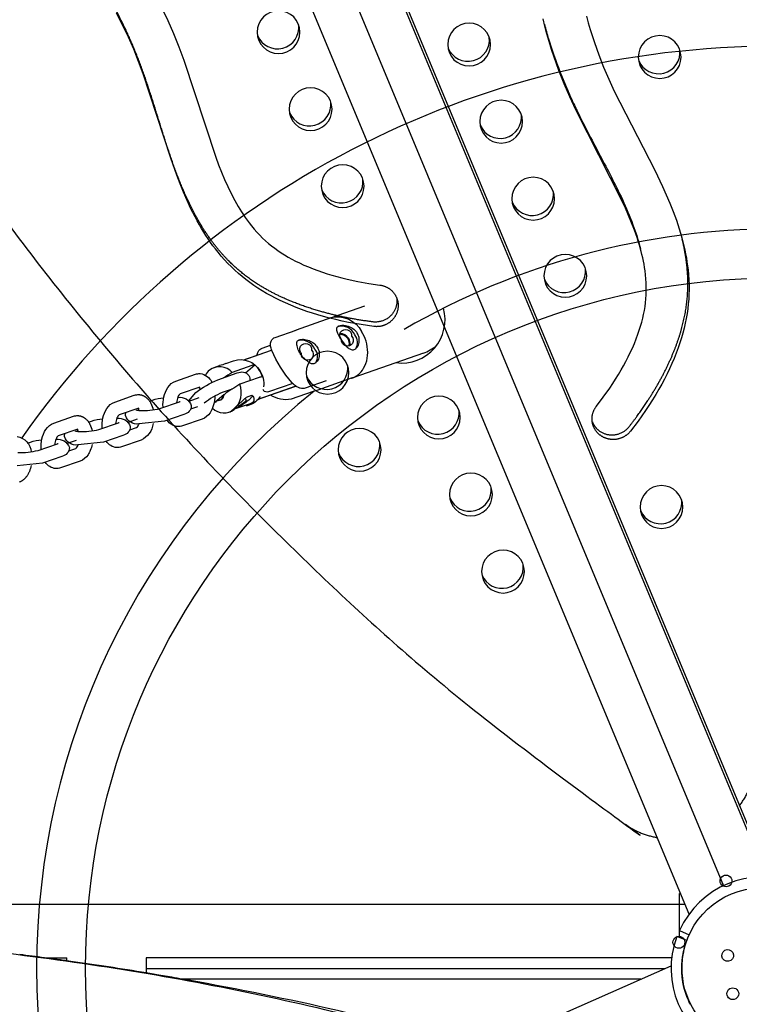
# Model space of a CAD drawing. Units: inches. Extents: x 1356 to 1929, y -341 to 214.
# Drawn here: x 1754 to 1771, y 4 to 27 of the extents above; entities that cross this region are included whole.
import ezdxf

# ---------------------------------------------------------------- set-up
doc = ezdxf.new("R2010")
doc.units = ezdxf.units.IN
doc.header["$LTSCALE"] = 500
doc.header["$MEASUREMENT"] = 0
doc.layers.add('Make2D$visible$lines', color=7, linetype='Continuous', true_color=0x000000)

msp = doc.modelspace()

# ---------------------------------------------------------------- linework, layer by layer
at = {"layer": 'Make2D$visible$lines'}
for p, q in [((1743.0577, 73.3404), (1770.6062, 7.1407)), ((1744.9409, 71.5741), (1771.6723, 7.3381)), ((1745.0426, 71.1842), (1771.6101, 7.3419)), ((1769.8008, 6.4778), (1743.1979, 70.4051)), ((1768.6537, 22.0767), (1768.6673, 22.0243)), ((1761.4512, 20.4226), (1762.2276, 20.6944)), ((1760.6333, 20.1339), (1761.4385, 20.417)), ((1761.412, 20.4067), (1761.4252, 20.412)), ((1760.5917, 20.1162), (1760.6333, 20.1339)), ((1760.6232, 20.127), (1760.6325, 20.1305)), ((1759.4027, 19.4315), (1760.0513, 19.6595)), ((1759.5167, 19.471), (1760.0515, 19.659)), ((1763.597, 19.5887), (1761.9451, 19.0105)), ((1758.9807, 19.3458), (1759.1622, 19.4096)), ((1759.4218, 19.4301), (1759.4207, 19.4284)), ((1758.7086, 19.2502), (1758.8355, 19.2948)), ((1758.7911, 18.9627), (1759.2496, 19.1235)), ((1759.5856, 19.2979), (1759.13, 19.1378)), ((1759.4427, 19.1306), (1759.6626, 19.3105)), ((1757.8124, 18.9357), (1758.2694, 19.0928)), ((1759.7609, 19.0185), (1759.3054, 18.8584)), ((1760.5429, 18.8814), (1760.0052, 18.6925)), ((1761.9339, 19.0078), (1761.1285, 18.7248)), ((1761.9065, 18.9992), (1761.9203, 19.0033)), ((1758.3718, 18.795), (1757.9153, 18.638)), ((1758.121, 18.4753), (1758.2824, 18.6662)), ((1759.1275, 18.7469), (1758.8954, 18.6654)), ((1759.1161, 18.7393), (1759.1143, 18.7422)), ((1760.6195, 18.8159), (1759.7291, 18.503)), ((1759.8083, 18.5314), (1760.6189, 18.8163)), ((1761.0186, 18.6896), (1760.5104, 18.5123)), ((1761.1282, 18.7247), (1761.0186, 18.6896)), ((1756.3884, 18.4452), (1756.8445, 18.6023)), ((1757.2005, 18.467), (1757.2683, 18.4904)), ((1757.4432, 18.2955), (1757.8993, 18.4526)), ((1757.8598, 18.5546), (1757.8615, 18.5545)), ((1758.1289, 18.4673), (1758.3594, 18.5471)), ((1758.7775, 18.4823), (1758.775, 18.4799)), ((1758.9381, 18.6137), (1758.7775, 18.4823)), ((1758.9414, 18.616), (1758.9381, 18.6137)), ((1759.1022, 18.2201), (1759.4616, 18.5609)), ((1759.4616, 18.5609), (1759.5875, 18.6052)), ((1759.6112, 18.5911), (1759.5204, 18.4899)), ((1759.73, 18.5039), (1759.7553, 18.5125)), ((1759.7665, 18.5165), (1759.8083, 18.5314)), ((1756.9471, 18.3045), (1756.4916, 18.1476)), ((1757.5168, 18.3208), (1757.5165, 18.3246)), ((1758.1632, 18.2854), (1758.3241, 18.3407)), ((1758.1777, 18.2904), (1758.1679, 18.2987)), ((1759.1023, 18.2201), (1759.0871, 18.2147)), ((1759.091, 18.2167), (1759.0954, 18.2179)), ((1759.572, 18.4077), (1759.202, 18.2851)), ((1759.5277, 18.3696), (1759.4594, 18.3456)), ((1754.9643, 17.9546), (1755.4205, 18.1118)), ((1755.7764, 17.9765), (1755.8443, 17.9999)), ((1756.0191, 17.8049), (1756.4752, 17.9621)), ((1756.4361, 18.0641), (1756.4374, 18.064)), ((1756.7065, 17.9749), (1756.9216, 18.0494)), ((1757.5458, 17.9977), (1756.9526, 17.9336)), ((1758.0019, 18.1548), (1757.5458, 17.9977)), ((1758.4265, 18.0429), (1757.9695, 17.8858)), ((1755.523, 17.814), (1755.0675, 17.657)), ((1756.0932, 17.8305), (1756.0929, 17.8341)), ((1756.7392, 17.7951), (1756.899, 17.8502)), ((1754.3523, 17.486), (1754.4202, 17.5094)), ((1755.012, 17.5736), (1755.0133, 17.5735)), ((1755.2841, 17.4825), (1755.4944, 17.5553)), ((1756.1217, 17.5072), (1755.5285, 17.443)), ((1756.5778, 17.6643), (1756.1217, 17.5072)), ((1757.0016, 17.5524), (1756.5455, 17.3953)), ((1754.595, 17.3144), (1755.0512, 17.4715)), ((1754.6691, 17.3399), (1754.6688, 17.3436)), ((1755.3151, 17.3046), (1755.475, 17.3597)), ((1755.1537, 17.1738), (1754.6976, 17.0166)), ((1755.5775, 17.0619), (1755.1214, 16.9048)), ((1754.6976, 17.0166), (1754.1044, 16.9525)), ((1769.5781, 6.9558), (1769.6018, 6.9558)), ((1769.5781, 6.0985), (1769.5781, 6.9558)), ((1748.7196, 6.7058), (1769.7059, 6.7058)), ((1769.5781, 6.0985), (1769.5776, 6.0975)), ((1769.5777, 6.0975), (1769.8052, 5.9941)), ((1769.5781, 5.9276), (1769.5781, 6.0973)), ((1769.7498, 5.8634), (1769.5156, 5.951)), ((1769.6695, 5.5847), (1769.672, 5.5787)), ((1754.9624, 5.4272), (1754.747, 5.4561)), ((1754.747, 5.4558), (1755.2717, 5.4558)), ((1755.2717, 5.3844), (1755.2717, 5.4558)), ((1755.3589, 5.3723), (1755.2717, 5.3846)), ((1769.3956, 5.4558), (1757.1209, 5.4558)), ((1757.1209, 5.4558), (1757.1209, 5.1021)), ((1769.6394, 5.3833), (1769.6444, 5.3855)), ((1769.6521, 5.4558), (1769.6477, 5.4558)), ((1680.2916, -34.0742), (1769.3819, 5.2696)), ((1757.1209, 5.2058), (1769.2376, 5.2058)), ((1757.3287, 5.0677), (1757.121, 5.1023)), ((1757.4177, 5.0526), (1757.3287, 5.0677)), ((1757.7201, 5.0007), (1757.4177, 5.0526)), ((1758.1107, 4.9318), (1757.9745, 4.9561)), ((1768.6715, 4.9558), (1757.9745, 4.9558))]:
    msp.add_line(p, q, dxfattribs=at)
for points in [[(1757.4819, 27.6617), (1757.6255, 27.3599), (1757.7601, 27.054), (1757.886, 26.7444), (1758.0037, 26.4315), (1758.7477, 24.1637), (1758.8119, 23.991), (1758.8793, 23.8195), (1758.9505, 23.6493), (1759.0259, 23.481), (1759.1062, 23.315), (1759.192, 23.1518), (1759.2681, 23.018), (1759.3078, 22.9521), (1759.3487, 22.8869), (1759.3908, 22.8225), (1759.4342, 22.7589), (1759.4788, 22.6963), (1759.5248, 22.6346), (1759.5842, 22.5589), (1759.6458, 22.4849), (1759.7095, 22.4128), (1759.7755, 22.3428), (1759.8408, 22.2776), (1759.9082, 22.2144), (1759.9776, 22.1535), (1760.0489, 22.0949), (1760.1223, 22.0383), (1760.1976, 21.9842), (1760.2744, 21.9323), (1760.3528, 21.8828), (1760.4374, 21.8326), (1760.5233, 21.7848), (1760.6105, 21.7392), (1760.6987, 21.6958), (1760.8043, 21.6471), (1760.9111, 21.6011), (1761.0189, 21.5578), (1761.1278, 21.517), (1761.2376, 21.4786), (1761.3482, 21.4425), (1761.4595, 21.4087), (1761.5715, 21.377), (1761.6931, 21.345), (1761.8153, 21.3152), (1762.0612, 21.2624), (1762.319, 21.2162), (1762.5782, 21.1785), (1762.5892, 21.177), (1762.6002, 21.1752), (1762.6112, 21.1732), (1762.6223, 21.1709), (1762.6335, 21.1683), (1762.6446, 21.1654), (1762.6558, 21.1623), (1762.667, 21.1589), (1762.6781, 21.1552), (1762.6893, 21.1512), (1762.7004, 21.1469), (1762.7114, 21.1423), (1762.7225, 21.1375), (1762.7334, 21.1323), (1762.7443, 21.1269), (1762.7551, 21.1211), (1762.7658, 21.1151), (1762.7764, 21.1087), (1762.7869, 21.1021), (1762.7972, 21.0952), (1762.8074, 21.088), (1762.8175, 21.0806), (1762.8273, 21.0728), (1762.837, 21.0648), (1762.8465, 21.0565), (1762.8558, 21.048), (1762.8649, 21.0392), (1762.8738, 21.0301), (1762.8824, 21.0209), (1762.8908, 21.0114), (1762.8989, 21.0017), (1762.9068, 20.9917), (1762.9144, 20.9816), (1762.9217, 20.9713), (1762.9288, 20.9608), (1762.9355, 20.9501), (1762.942, 20.9393), (1762.9482, 20.9284), (1762.954, 20.9173), (1762.9596, 20.9061), (1762.9648, 20.8947), (1762.9698, 20.8833), (1762.9744, 20.8718), (1762.9787, 20.8602), (1762.9826, 20.8486), (1762.9863, 20.8369), (1762.9897, 20.8252), (1762.9927, 20.8134), (1762.9954, 20.8017), (1762.9978, 20.7899), (1762.9999, 20.7782), (1763.0017, 20.7664), (1763.0032, 20.7547), (1763.0044, 20.7431), (1763.0053, 20.7315), (1763.0059, 20.7199), (1763.0062, 20.7084), (1763.0063, 20.697), (1763.006, 20.6857), (1763.0056, 20.6745), (1763.0048, 20.6634), (1763.0039, 20.6524), (1763.0026, 20.6415), (1763.0012, 20.6308), (1762.9995, 20.62), (1762.9975, 20.6092), (1762.9953, 20.5984), (1762.9928, 20.5875), (1762.99, 20.5766), (1762.9869, 20.5657), (1762.9836, 20.5547), (1762.98, 20.5437), (1762.9761, 20.5328), (1762.9718, 20.5218), (1762.9673, 20.5109), (1762.9625, 20.5), (1762.9574, 20.4892), (1762.952, 20.4784), (1762.9463, 20.4677), (1762.9403, 20.457), (1762.934, 20.4465), (1762.9274, 20.436), (1762.9205, 20.4257), (1762.9133, 20.4155), (1762.9058, 20.4055), (1762.898, 20.3955), (1762.89, 20.3858), (1762.8817, 20.3762), (1762.8731, 20.3668), (1762.8643, 20.3576), (1762.8552, 20.3486), (1762.8458, 20.3398), (1762.8362, 20.3313), (1762.8264, 20.323), (1762.8164, 20.3149), (1762.8061, 20.3071), (1762.7957, 20.2995), (1762.785, 20.2922), (1762.7742, 20.2852), (1762.7633, 20.2784), (1762.7521, 20.272), (1762.7408, 20.2658), (1762.7294, 20.2599), (1762.7179, 20.2544), (1762.7062, 20.2491), (1762.6945, 20.2441), (1762.6827, 20.2395), (1762.6708, 20.2351), (1762.6588, 20.2311), (1762.6468, 20.2274), (1762.6348, 20.2239), (1762.6228, 20.2208), (1762.6107, 20.218), (1762.5987, 20.2155), (1762.5866, 20.2133), (1762.5746, 20.2114), (1762.5626, 20.2098), (1762.5507, 20.2085), (1762.5388, 20.2075), (1762.527, 20.2068), (1762.5153, 20.2063), (1762.5036, 20.2061), (1762.492, 20.2062), (1762.4806, 20.2065), (1762.4692, 20.2071), (1762.458, 20.2079), (1762.4469, 20.209), (1762.4359, 20.2103), (1762.1391, 20.2535), (1761.8439, 20.3066), (1761.697, 20.337), (1761.5508, 20.3702), (1761.4052, 20.4061), (1761.2603, 20.4449), (1761.1313, 20.4821), (1761.003, 20.5217), (1760.8755, 20.5639), (1760.749, 20.6087), (1760.6234, 20.6562), (1760.499, 20.7066), (1760.3758, 20.7598), (1760.254, 20.8161), (1760.1453, 20.8695), (1760.038, 20.9255), (1759.9321, 20.9843), (1759.8278, 21.0458), (1759.7296, 21.1073), (1759.6332, 21.1715), (1759.5387, 21.2384), (1759.4462, 21.3082), (1759.3593, 21.3778), (1759.2745, 21.4499), (1759.1918, 21.5245), (1759.1113, 21.6014), (1759.0295, 21.6842), (1758.9502, 21.7694), (1758.8733, 21.8568), (1758.7989, 21.9464), (1758.7392, 22.0219), (1758.6811, 22.0988), (1758.6247, 22.1769), (1758.5699, 22.2562), (1758.5166, 22.3365), (1758.4649, 22.4178), (1758.4147, 22.5001), (1758.366, 22.5833), (1758.3136, 22.6765), (1758.263, 22.7707), (1758.1666, 22.9616), (1758.0761, 23.1555), (1757.991, 23.3518), (1757.9115, 23.5479), (1757.8361, 23.7456), (1757.6953, 24.1446), (1757.0541, 26.1174), (1756.9456, 26.4044), (1756.8295, 26.6885), (1756.7054, 26.9692), (1756.573, 27.2461), (1756.4243, 27.5326)], [(1767.4051, 27.4638), (1767.4472, 27.3083), (1767.4922, 27.1536), (1767.5903, 26.8468), (1767.6931, 26.5577), (1767.8046, 26.2718), (1767.9241, 25.9891), (1768.0511, 25.7097), (1768.9984, 23.8619), (1769.1821, 23.4804), (1769.2692, 23.2874), (1769.3522, 23.0927), (1769.4313, 22.894), (1769.5048, 22.6934), (1769.5721, 22.4905), (1769.6031, 22.3883), (1769.6322, 22.2855), (1769.6568, 22.1925), (1769.6796, 22.0992), (1769.7007, 22.0054), (1769.7201, 21.9112), (1769.7375, 21.8167), (1769.753, 21.7219), (1769.7664, 21.6267), (1769.7778, 21.5313), (1769.7886, 21.4159), (1769.7962, 21.3002), (1769.8004, 21.1844), (1769.8012, 21.0685), (1769.7987, 20.9578), (1769.793, 20.8472), (1769.7841, 20.7369), (1769.7719, 20.6268), (1769.7558, 20.5128), (1769.7363, 20.3994), (1769.7135, 20.2865), (1769.6875, 20.1743), (1769.6572, 20.0579), (1769.6238, 19.9424), (1769.5874, 19.8277), (1769.5482, 19.714), (1769.5017, 19.5891), (1769.4521, 19.4653), (1769.3995, 19.3428), (1769.3442, 19.2215), (1769.2862, 19.1014), (1769.2256, 18.9826), (1769.1627, 18.865), (1769.0976, 18.7486), (1769.0223, 18.62), (1768.9444, 18.4929), (1768.8641, 18.3674), (1768.7815, 18.2433), (1768.6966, 18.1208), (1768.6097, 17.9998), (1768.4297, 17.7622), (1768.4228, 17.7536), (1768.4157, 17.7451), (1768.4083, 17.7366), (1768.4006, 17.7283), (1768.3927, 17.7201), (1768.3846, 17.712), (1768.3762, 17.704), (1768.3675, 17.6961), (1768.3586, 17.6884), (1768.3494, 17.6809), (1768.34, 17.6735), (1768.3304, 17.6663), (1768.3205, 17.6592), (1768.3104, 17.6524), (1768.3, 17.6457), (1768.2895, 17.6393), (1768.2787, 17.6331), (1768.2677, 17.6272), (1768.2566, 17.6215), (1768.2452, 17.616), (1768.2337, 17.6108), (1768.222, 17.6058), (1768.2101, 17.6012), (1768.1981, 17.5968), (1768.186, 17.5927), (1768.1737, 17.5889), (1768.1613, 17.5854), (1768.1488, 17.5823), (1768.1362, 17.5794), (1768.1235, 17.5768), (1768.1108, 17.5746), (1768.098, 17.5727), (1768.0851, 17.5711), (1768.0723, 17.5698), (1768.0594, 17.5689), (1768.0465, 17.5683), (1768.0336, 17.568), (1768.0208, 17.568), (1768.0079, 17.5684), (1767.9952, 17.5691), (1767.9825, 17.5701), (1767.9698, 17.5714), (1767.9573, 17.573), (1767.9448, 17.5749), (1767.9324, 17.5772), (1767.9202, 17.5797), (1767.9081, 17.5825), (1767.8961, 17.5856), (1767.8843, 17.589), (1767.8726, 17.5926), (1767.8611, 17.5965), (1767.8498, 17.6006), (1767.8386, 17.605), (1767.8276, 17.6096), (1767.8169, 17.6144), (1767.8063, 17.6195), (1767.7959, 17.6247), (1767.7857, 17.6302), (1767.7758, 17.6358), (1767.7661, 17.6416), (1767.7565, 17.6476), (1767.7472, 17.6538), (1767.7382, 17.6601), (1767.7293, 17.6665), (1767.7207, 17.6731), (1767.7121, 17.68), (1767.7035, 17.6871), (1767.6951, 17.6945), (1767.6868, 17.7021), (1767.6786, 17.71), (1767.6705, 17.7181), (1767.6626, 17.7265), (1767.6548, 17.7351), (1767.6472, 17.744), (1767.6398, 17.7531), (1767.6325, 17.7625), (1767.6255, 17.772), (1767.6186, 17.7819), (1767.6119, 17.7919), (1767.6055, 17.8021), (1767.5993, 17.8126), (1767.5933, 17.8232), (1767.5876, 17.8341), (1767.5822, 17.8451), (1767.577, 17.8563), (1767.5721, 17.8677), (1767.5675, 17.8793), (1767.5632, 17.891), (1767.5591, 17.9028), (1767.5554, 17.9148), (1767.552, 17.9269), (1767.5489, 17.939), (1767.5461, 17.9513), (1767.5437, 17.9637), (1767.5415, 17.9761), (1767.5397, 17.9886), (1767.5383, 18.0012), (1767.5371, 18.0137), (1767.5363, 18.0263), (1767.5359, 18.0389), (1767.5357, 18.0515), (1767.5359, 18.0641), (1767.5365, 18.0767), (1767.5373, 18.0892), (1767.5385, 18.1016), (1767.54, 18.114), (1767.5418, 18.1263), (1767.5439, 18.1385), (1767.5464, 18.1506), (1767.5491, 18.1626), (1767.5521, 18.1745), (1767.5554, 18.1863), (1767.559, 18.1979), (1767.5629, 18.2093), (1767.567, 18.2206), (1767.5714, 18.2318), (1767.576, 18.2428), (1767.5808, 18.2535), (1767.5859, 18.2641), (1767.5912, 18.2746), (1767.5967, 18.2848), (1767.6024, 18.2948), (1767.6083, 18.3046), (1767.6143, 18.3142), (1767.6206, 18.3236), (1767.627, 18.3327), (1767.6335, 18.3417), (1767.6402, 18.3504), (1767.7975, 18.5579), (1767.9477, 18.7705), (1768.0171, 18.8744), (1768.0847, 18.9795), (1768.1503, 19.0859), (1768.2139, 19.1934), (1768.2709, 19.294), (1768.3258, 19.3956), (1768.3787, 19.4984), (1768.4294, 19.6022), (1768.4777, 19.7071), (1768.5235, 19.8131), (1768.5666, 19.9202), (1768.6069, 20.0285), (1768.6387, 20.1209), (1768.6682, 20.214), (1768.6953, 20.3079), (1768.7196, 20.4025), (1768.74, 20.4924), (1768.7577, 20.5828), (1768.7727, 20.6736), (1768.7847, 20.765), (1768.7936, 20.8564), (1768.7995, 20.9481), (1768.8025, 21.0399), (1768.8026, 21.1318), (1768.7995, 21.2276), (1768.7935, 21.3232), (1768.7846, 21.4186), (1768.773, 21.5137), (1768.7617, 21.5896), (1768.7489, 21.6653), (1768.7345, 21.7407), (1768.7186, 21.8158), (1768.7013, 21.8906), (1768.6827, 21.9651), (1768.6417, 22.1131), (1768.6149, 22.2013), (1768.5865, 22.2889), (1768.5254, 22.4628), (1768.4593, 22.6349), (1768.3888, 22.8052), (1768.3147, 22.974), (1768.2376, 23.1415), (1767.1535, 25.2706), (1767.0148, 25.5746), (1766.884, 25.8822), (1766.762, 26.1933), (1766.6493, 26.5079), (1766.59, 26.6872), (1766.534, 26.8676), (1766.4814, 27.049), (1766.4324, 27.2314), (1766.391, 27.3981)]]:
    msp.add_lwpolyline(points, dxfattribs=at)
for points in [[(1760.0562, 19.6475, -0.0342219), (1760.0368, 19.7029, -0.0821964), (1760.0259, 19.7999, -0.0258566), (1760.0285, 19.8229, -0.0650388), (1760.0429, 19.8704, -0.2068556), (1760.1353, 19.9555), (1760.6232, 20.127)], [(1759.7365, 19.6216, -0.2021084), (1759.8275, 19.7039), (1760.0256, 19.7735)], [(1757.5165, 18.3246, -0.1627813), (1757.6266, 18.7851, -0.1629697), (1757.8124, 18.9357)], [(1761.3261, 18.9414), (1760.8382, 18.7699, -0.1499705), (1760.7211, 18.7679, -0.0275089), (1760.6919, 18.7773, -0.0425018), (1760.6401, 18.8027, -0.0226728), (1760.6092, 18.8231, -0.0582543), (1760.5227, 18.9037)], [(1756.0929, 17.8341, -0.1630259), (1756.2035, 18.2955, -0.1624292), (1756.3884, 18.4452)], [(1756.9555, 18.6177), (1756.9645, 18.617), (1756.9735, 18.616), (1756.9824, 18.6148), (1756.9913, 18.6132), (1757.0002, 18.6114), (1757.009, 18.6093), (1757.0177, 18.6069), (1757.0264, 18.6042), (1757.032, 18.6023), (1757.0376, 18.6003), (1757.0432, 18.5982), (1757.0487, 18.5959), (1757.0541, 18.5936), (1757.0595, 18.5911), (1757.0649, 18.5886), (1757.0702, 18.5859), (1757.0754, 18.5832), (1757.0806, 18.5803), (1757.0857, 18.5774), (1757.0908, 18.5743), (1757.0958, 18.5712), (1757.1007, 18.5679), (1757.1056, 18.5646), (1757.1105, 18.5612), (1757.1152, 18.5576), (1757.1199, 18.554), (1757.1292, 18.5466), (1757.1382, 18.5388), (1757.147, 18.5307), (1757.1555, 18.5223), (1757.1638, 18.5135), (1757.1718, 18.5045), (1757.1796, 18.4952), (1757.1866, 18.4862), (1757.1935, 18.477), (1757.2001, 18.4676), (1757.2064, 18.4581), (1757.2126, 18.4484), (1757.2184, 18.4385), (1757.2241, 18.4285), (1757.2294, 18.4184, -0.0686697), (1757.2836, 18.2621)], [(1757.9153, 18.638, 0.16429), (1757.863, 18.5626, 0.0746101), (1757.8316, 18.4293)], [(1758.7245, 18.5829, -0.1423424), (1758.6122, 18.1935, -0.1629697), (1758.4265, 18.0429)], [(1754.6688, 17.3436, -0.1630259), (1754.7794, 17.8049, -0.1624292), (1754.9643, 17.9546)], [(1755.5314, 18.1272), (1755.5404, 18.1265), (1755.5494, 18.1255), (1755.5583, 18.1243), (1755.5673, 18.1227), (1755.5761, 18.1209), (1755.5849, 18.1188), (1755.5936, 18.1164), (1755.6023, 18.1137), (1755.6079, 18.1118), (1755.6135, 18.1098), (1755.6191, 18.1076), (1755.6246, 18.1054), (1755.6301, 18.1031), (1755.6355, 18.1006), (1755.6408, 18.0981), (1755.6461, 18.0954), (1755.6513, 18.0926), (1755.6565, 18.0898), (1755.6616, 18.0868), (1755.6667, 18.0838), (1755.6717, 18.0806), (1755.6766, 18.0774), (1755.6815, 18.0741), (1755.6864, 18.0706), (1755.6911, 18.0671), (1755.6959, 18.0635), (1755.7051, 18.0561), (1755.7141, 18.0483), (1755.7229, 18.0402), (1755.7314, 18.0317), (1755.7397, 18.023), (1755.7477, 18.014), (1755.7555, 18.0047), (1755.7625, 17.9957), (1755.7694, 17.9865), (1755.776, 17.9771), (1755.7824, 17.9676), (1755.7885, 17.9579), (1755.7944, 17.948), (1755.8, 17.938), (1755.8053, 17.9279, -0.0686697), (1755.8595, 17.7715)], [(1756.4916, 18.1476, 0.1639813), (1756.4394, 18.0722, 0.0743989), (1756.4081, 17.9389)], [(1755.0675, 17.6571, 0.1639813), (1755.0153, 17.5817, 0.0743989), (1754.984, 17.4484)], [(1755.8598, 17.4542, -0.0505497), (1755.8168, 17.3127, -0.0498351), (1755.7624, 17.2116, -0.1624292), (1755.5775, 17.0619)], [(1754.4357, 16.9636, -0.0505497), (1754.3927, 16.8222), (1754.3871, 16.809), (1754.381, 16.7959), (1754.3747, 16.783), (1754.368, 16.7703), (1754.3611, 16.7577), (1754.3538, 16.7453), (1754.3462, 16.7331), (1754.3383, 16.7211), (1754.3334, 16.714), (1754.3285, 16.7071), (1754.3233, 16.7002), (1754.3181, 16.6935), (1754.3127, 16.6868), (1754.3072, 16.6802), (1754.3016, 16.6738), (1754.2959, 16.6674), (1754.2883, 16.6594), (1754.2805, 16.6516), (1754.2726, 16.6441), (1754.2644, 16.6368), (1754.2561, 16.6297), (1754.2476, 16.6229), (1754.2389, 16.6164), (1754.2301, 16.6102), (1754.2211, 16.6042), (1754.2119, 16.5986), (1754.2026, 16.5932), (1754.193, 16.5882), (1754.1834, 16.5835), (1754.1736, 16.5791), (1754.1686, 16.577), (1754.1636, 16.5751)], [(1769.6889, 5.669, -0.0271607), (1769.7498, 5.8634), (1769.7498, 5.8635)]]:
    msp.add_lwpolyline(points, format="xyb", dxfattribs=at)
at = {"layer": 'Make2D$visible$lines', "extrusion": (0, 0, -1)}
for centre in [(-1760.213, 27.0911), (-1764.6641, 26.7996), (-1769.1152, 26.508), (-1760.962, 25.2897), (-1765.4131, 24.9982), (-1761.7109, 23.4883), (-1766.162, 23.1968), (-1766.911, 21.3954), (-1761.3578, 19.1306), (-1763.9578, 18.0841), (-1762.1068, 17.3292), (-1764.7068, 16.2827), (-1769.1579, 15.9912), (-1765.4558, 14.4813)]:
    msp.add_circle(centre, 0.4999, dxfattribs=at)
at = {"layer": 'Make2D$visible$lines'}
for centre, radius, start, end in [((1760.186, 27.201), 0.5016, 202.59849, 6.62801), ((1764.6371, 26.9095), 0.5016, 202.59849, 6.62801), ((1771.8454, 5.2057), 21.5551, 35.12602, 144.87397), ((1769.0882, 26.6179), 0.5016, 202.59849, 6.62801), ((1760.935, 25.3996), 0.5016, 202.59849, 6.62801), ((1765.3861, 25.1081), 0.5016, 202.59849, 6.62801), ((1761.6839, 23.5982), 0.5016, 202.59849, 6.62801), ((1766.135, 23.3067), 0.5016, 202.59849, 6.62801), ((1771.8458, 5.2044), 17.285, 90.00171, 120.2025), ((1766.884, 21.5053), 0.5016, 202.59849, 6.62801), ((1763.0928, 20.3655), 1.0089, 262.40286, 15.70402), ((1761.6827, 19.8797), 0.3374, 23.0669, 105.09006), ((1761.6273, 19.775), 0.2545, 34.22568, 86.23918), ((1761.6408, 19.7939), 0.2511, 33.1537, 88.98401), ((1760.7494, 19.5521), 0.3367, 23.00365, 105.31669), ((1761.6722, 19.8131), 0.1961, 347.97607, 32.37972), ((1761.6888, 19.8256), 0.1935, 343.83599, 33.07067), ((1761.7964, 19.837), 0.2633, 325.88532, 41.63269), ((1760.8625, 19.5088), 0.2633, 325.88932, 41.63155), ((1763.2719, 20.5121), 0.979, 289.39544, 310.03473), ((1758.8583, 18.8787), 0.4039, 129.64893, 151.42341), ((1758.8367, 18.8712), 0.3964, 42.26921, 126.54388), ((1761.36, 15.3818), 4.3681, 120.69744, 123.81131), ((1759.6484, 19.1553), 0.1558, 84.7815, 113.7615), ((1759.2835, 18.8835), 0.5709, 31.9145, 48.39576), ((1759.2323, 18.8501), 0.6321, 16.63888, 32.03563), ((1761.3308, 19.2405), 0.5016, 202.59849, 6.62801), ((1759.8237, 18.8759), 0.1559, 84.78264, 113.76116), ((1771.8453, 5.2058), 17.2834, 128.68324, 231.31669), ((1758.2341, 18.6889), 0.1598, 19.32349, 39.31599), ((1759.6044, 16.986), 1.823, 112.88837, 128.1433), ((1761.4167, 15.2936), 4.1432, 120.63631, 126.68722), ((1758.7955, 18.6602), 0.547, 314.38562, 21.24397), ((1759.9403, 18.7696), 0.0952, 194.91875, 234.3911), ((1757.8369, 18.6325), 0.1904, 289.12936, 294.40219), ((1759.4406, 17.7409), 0.9945, 132.00846, 137.84602), ((1758.7923, 18.6284), 0.1495, 263.33243, 355.24428), ((1758.7916, 18.6289), 0.1473, 264.51656, 354.06015), ((1758.7666, 19.3149), 1.0884, 297.37441, 308.50166), ((1759.4301, 18.4892), 0.0296, 298.23676, 150.04027), ((1756.9819, 18.664), 0.4162, 256.11126, 268.56099), ((1756.8048, 18.1962), 0.1644, 18.61708, 38.9423), ((1757.0549, 19.7851), 1.5394, 266.89305, 284.60981), ((1758.9433, 18.5811), 0.3903, 225.5183, 306.99563), ((1763.9308, 18.194), 0.5016, 202.59849, 6.62801), ((1756.4128, 18.142), 0.1904, 289.12936, 294.40219), ((1755.5578, 18.1735), 0.4162, 256.11126, 268.56099), ((1755.3808, 17.7057), 0.1644, 18.61708, 38.9423), ((1755.6308, 19.2946), 1.5394, 266.89305, 284.60981), ((1756.7986, 17.9762), 0.161, 308.5551, 344.61158), ((1762.0798, 17.4391), 0.5016, 202.59849, 6.62801), ((1754.2067, 18.8041), 1.5394, 266.89305, 284.60981), ((1754.9888, 17.6515), 0.1904, 289.12936, 294.40219), ((1755.3745, 17.4857), 0.161, 308.5551, 344.61158), ((1764.6798, 16.3926), 0.5016, 202.59849, 6.62801), ((1769.1309, 16.1011), 0.5016, 202.59849, 6.62801), ((1765.4288, 14.5912), 0.5016, 202.59849, 6.62801), ((1771.5138, 5.217), 2.127, 68.96904, 155.54565), ((1771.5079, 5.2061), 2.127, 159.4988, 246.07542), ((1744.8864, -68.851), 74.9585, 82.440948, 82.887808), ((1744.8835, -68.8722), 74.9799, 82.036268, 82.274843), ((1744.8776, -68.9133), 75.0214, 80.607417, 81.968923), ((1744.8663, -68.9815), 75.0906, 79.946617, 80.143699), ((1744.8251, -69.1925), 75.3055, 74.432004, 79.838575)]:
    msp.add_arc(centre, radius, start, end, dxfattribs=at)
at = {"layer": 'Make2D$visible$lines', "extrusion": (0, 0, -1)}
for centre, radius, start, end in [((-1771.8454, 5.2058), 16.1417, 269.99967, 89.99967), ((-1761.5925, 19.8053), 0.6307, 75.8685, 152.72083), ((-1761.6098, 19.9695), 0.4801, 65.66082, 70.70692), ((-1761.7801, 20.0029), 0.1379, 313.83953, 187.43108), ((-1760.8462, 19.6747), 0.1379, 313.83953, 187.43107), ((-1761.8213, 19.8856), 0.1379, 133.83954, 7.43107), ((-1760.3692, 19.3196), 0.7011, 18.00045, 25.51201), ((-1762.7179, 20.799), 2.9001, 319.19323, 336.60633), ((-1760.8875, 19.5574), 0.1379, 133.83953, 7.43107), ((-1758.5458, 20.3509), 1.0951, 246.60359, 254.66426), ((-1759.3266, 18.9127), 0.5233, 71.69349, 149.36601), ((-1759.5925, 19.1648), 0.3155, 57.25249, 76.09835), ((-1758.3636, 18.8212), 0.2875, 70.86253, 93.33202), ((-1758.344, 18.7694), 0.3408, 96.12421, 156.68373), ((-1759.349, 18.9355), 0.2126, 62.14849, 142.2404), ((-1759.2793, 18.8667), 0.5877, 147.85216, 186.13956), ((-1759.583, 17.019), 2.0988, 51.70753, 67.83322), ((-1759.3712, 18.9761), 0.1711, 148.43164, 192.05246), ((-1761.7869, 19.4613), 0.4777, 250.71143, 255.50049), ((-1759.9448, 18.8098), 0.132, 242.74978, 296.98031), ((-1756.9388, 18.3312), 0.287, 70.82795, 93.32884), ((-1757.6429, 17.3126), 1.236, 72.3587, 84.74625), ((-1757.9065, 18.2763), 0.2818, 80.81341, 162.36196), ((-1758.3995, 19.8995), 1.8009, 231.50654, 243.33847), ((-1759.3611, 18.8403), 0.4994, 212.12172, 250.51152), ((-1759.5274, 18.5106), 0.1121, 122.41381, 246.53746), ((-1760.3835, 19.1315), 0.632, 258.41641, 304.19157), ((-1756.8096, 18.1389), 0.171, 355.78921, 21.8), ((-1757.9587, 18.3668), 0.2164, 181.35726, 258.48298), ((-1755.5147, 17.8407), 0.287, 70.82795, 93.32884), ((-1756.2191, 16.8208), 1.2372, 72.36277, 84.76178), ((-1756.4824, 17.7858), 0.2818, 80.81341, 162.36196), ((-1756.9076, 18.2117), 0.2818, 260.81341, 342.36196), ((-1757.8875, 18.1924), 0.3234, 275.1374, 327.9699), ((-1756.5346, 17.8763), 0.2164, 181.35726, 258.48298), ((-1756.7927, 18.0004), 0.4943, 186.46787, 244.99913), ((-1757.8752, 18.1574), 0.2875, 250.86253, 273.33202), ((-1754.042, 17.2473), 0.3948, 99.51662, 175.09572), ((-1754.795, 16.3303), 1.2372, 72.36277, 84.76178), ((-1755.0583, 17.2953), 0.2818, 80.81341, 162.36196), ((-1755.3855, 17.6484), 0.171, 355.78921, 21.8), ((-1755.4835, 17.7212), 0.2818, 260.81341, 342.36196), ((-1756.4635, 17.7015), 0.323, 275.14237, 328.03073), ((-1755.1105, 17.3858), 0.2164, 181.35726, 258.48298), ((-1756.4512, 17.6664), 0.287, 250.82795, 273.32884), ((-1755.0394, 17.211), 0.323, 275.14237, 328.03073), ((-1755.0271, 17.1759), 0.287, 250.82795, 273.32884), ((-1770.6642, 7.2515), 0.1378, 239.98144, 60.01791), ((-1770.6643, 7.2516), 0.1378, 59.99344, 240.00591), ((-1771.5138, 5.217), 1.877, 356.4694, 159.03204), ((-1769.5635, 5.8171), 0.1378, 239.91287, 60.08648), ((-1769.564, 5.8174), 0.1378, 59.84885, 240.15049), ((-1771.5079, 5.2061), 1.877, 9.1301, 10.30165), ((-1771.5079, 5.2061), 1.877, 10.30165, 10.43026), ((-1771.5079, 5.2061), 1.877, 10.43026, 11.60799), ((-1771.5079, 5.2061), 1.877, 11.60799, 11.63733), ((-1771.5079, 5.2061), 1.877, 11.63733, 14.19497), ((-1771.5079, 5.2061), 1.877, 14.19497, 14.27793), ((-1770.7045, 5.5115), 0.1378, 239.99967, 59.99967), ((-1770.7045, 5.5115), 0.1378, 59.99967, 239.99967), ((-1771.5079, 5.2061), 1.877, 2.50878, 2.85635), ((-1771.5079, 5.2061), 1.877, 2.85636, 3.84817), ((-1771.5079, 5.2061), 1.877, 3.84817, 4.99682), ((-1771.5079, 5.2061), 1.877, 4.99682, 5.18029), ((-1771.5079, 5.2061), 1.877, 5.18029, 5.41762), ((-1771.5079, 5.2061), 1.877, 5.41762, 6.50484), ((-1771.5079, 5.2061), 1.877, 6.50484, 7.64756), ((-1771.5079, 5.2061), 1.877, 7.64756, 7.82154), ((-1771.5079, 5.2061), 1.877, 7.82154, 8.98709), ((-1771.5079, 5.2061), 1.877, 8.98709, 9.1301), ((-1771.5079, 5.2061), 1.877, 359.99325, 1.16242), ((-1771.5079, 5.2061), 1.877, 359.80942, 359.99325), ((-1771.5079, 5.2061), 1.877, 359.57907, 359.80942), ((-1771.5079, 5.2061), 1.877, 358.20943, 359.57907), ((-1771.5079, 5.2061), 1.877, 1.16242, 2.30079), ((-1771.5079, 5.2061), 1.877, 357.12986, 358.20943), ((-1771.5079, 5.2061), 1.877, 2.30079, 2.50878), ((-1771.5079, 5.2061), 1.877, 356.8344, 357.12986), ((-1771.5079, 5.2061), 1.877, 356.228, 356.8344), ((-1771.5079, 5.2061), 1.877, 355.7139, 356.228), ((-1771.5079, 5.2061), 1.877, 355.45436, 355.7139), ((-1771.5138, 5.217), 1.877, 292.86124, 356.4694), ((-1771.5079, 5.2061), 1.877, 352.68073, 355.45436), ((-1771.5079, 5.2061), 1.877, 352.33847, 352.68073), ((-1771.5079, 5.2061), 1.877, 334.4216, 352.33847), ((-1770.8225, 4.6153), 0.1378, 239.98455, 60.0148), ((-1770.8225, 4.6153), 0.1378, 59.98229, 240.01706), ((-1771.5079, 5.2061), 1.877, 333.50604, 334.4216)]:
    msp.add_arc(centre, radius, start, end, dxfattribs=at)
at = {"layer": 'Make2D$visible$lines'}
for points, weights, degree, knots in [([(1770.977, 9.0088), (1771.2587, 9.3772), (1771.3386, 9.8341), (1778.45, 50.8211), (1743.2602, 73.562), (1743.1594, 73.6265), (1743.0488, 73.581), (1742.9381, 73.5365), (1742.9121, 73.42)], [1, 0.971379212238, 1, 0.840063005975, 1, 0.887255927609, 1, 0.884868703967, 1], 2, [0, 0, 0, 23.1070443, 23.1070443, 1939.4950496, 1939.4950496, 1945.100502, 1945.100502, 1950.6796422, 1950.6796422, 1950.6796422]), ([(1742.9121, 73.42), (1734.0944, 32.7314), (1768.2848, 8.5886), (1768.6349, 8.342), (1769.0565, 8.2664)], [1, 0.840063006729, 1, 0.976310676648, 1], 2, [-5937.6135462, -5937.6135462, -5937.6135462, -4021.2255455, -4021.2255455, -3999.8164598, -3999.8164598, -3999.8164598]), ([(1762.9737, 20.8735), (1762.9799, 20.8286), (1762.9797, 20.7832), (1762.9731, 20.7383), (1762.9314, 20.4547), (1762.6973, 20.2805), (1762.4079, 20.3178), (1762.0112, 20.3691), (1761.2652, 20.5132), (1760.3966, 20.824), (1759.8012, 21.1424), (1759.4174, 21.4047), (1759.0721, 21.7074), (1758.696, 22.1243), (1758.3066, 22.7058), (1757.9516, 23.4514), (1757.5853, 24.4582), (1757.3118, 25.393), (1756.9593, 26.4359), (1756.5599, 27.3844), (1755.9418, 28.4449), (1755.2404, 29.288), (1754.6286, 29.7993), (1754.1668, 30.0898), (1753.6751, 30.3391), (1753.1566, 30.5353), (1752.4622, 30.7622), (1751.8825, 30.9356), (1751.4356, 31.0801), (1751.2865, 31.1305), (1751.148, 31.1768), (1751.0419, 31.2772), (1750.9883, 31.4131)], [1, 0.993294205845, 0.993294205845, 1, 0.804737854125, 0.804737854125, 1, 1, 1, 1, 1, 1, 1, 1, 1, 1, 1, 1, 1, 1, 1, 1, 1, 1, 1, 1, 1, 1, 1, 1, 0.937513546756, 0.937513546756, 1], 3, [0, 0, 0, 0, 3.4451659, 3.4451659, 3.4451659, 23.3942792, 23.3942792, 23.3942792, 53.8692482, 81.149371, 93.4483236, 105.2208659, 116.5312587, 128.3584406, 147.9398841, 169.6734334, 191.1727572, 229.5334445, 243.8639458, 275.0471886, 307.8408773, 337.1291637, 358.2754218, 368.3624162, 378.6616516, 400.2388356, 410.5399649, 434.3427558, 446.3325554, 446.3325554, 446.3325554, 457.1072698, 457.1072698, 457.1072698, 457.1072698]), ([(1767.5403, 17.9847), (1767.5734, 17.9002), (1767.6285, 17.8281), (1767.7013, 17.774), (1767.9325, 17.6017), (1768.2226, 17.6414), (1768.4016, 17.8697), (1768.5444, 18.0516), (1768.8146, 18.4249), (1769.1621, 19.0003), (1769.4351, 19.5712), (1769.6275, 20.1183), (1769.7448, 20.6498), (1769.7856, 21.1808), (1769.7517, 21.7203), (1769.6834, 22.0789), (1769.6393, 22.2581)], [1, 0.974173466883, 0.974173466883, 1, 0.804737854125, 0.804737854125, 1, 1, 1, 1, 1, 1, 1, 1, 1, 1, 1], 3, [0, 0, 0, 0, 6.8241266, 6.8241266, 6.8241266, 26.7732399, 26.7732399, 26.7732399, 44.3933586, 61.8644455, 77.934355, 92.5573639, 105.9828923, 119.3233538, 133.0269642, 147.0887806, 147.0887806, 147.0887806, 147.0887806]), ([(1761.9339, 19.0079), (1762.0128, 19.0357), (1762.0775, 19.0889), (1762.5444, 19.4709), (1762.1531, 20.0944)], [1, 0.984863097665, 1, 0.707106900396, 1], 2, [0, 0, 0, 4.2087791, 4.2087791, 5.7795754, 5.7795754, 5.7795754])]:
    msp.add_rational_spline(points, weights, degree=degree, knots=knots, dxfattribs=at)
for points, knots in [([(1766.4214, 27.2737), (1766.4517, 27.1596), (1766.5213, 26.9164), (1766.684, 26.4192), (1766.8808, 25.916), (1767.1002, 25.4271), (1767.2794, 25.0585), (1767.5713, 24.4892), (1767.9083, 23.865), (1768.2539, 23.1675), (1768.4871, 22.6228), (1768.6086, 22.2497), (1768.6537, 22.0767)], [0, 0, 0, 0, 8.994117, 19.2743967, 39.8504817, 50.1446228, 60.0990579, 71.0817903, 98.8918961, 114.14847, 130.3897752, 144.0096798, 144.0096798, 144.0096798, 144.0096798]), ([(1761.6646, 19.9227), (1761.6393, 19.9633), (1761.6068, 20.019), (1761.5793, 20.092), (1761.5706, 20.1326), (1761.5717, 20.1665), (1761.5836, 20.1953), (1761.6051, 20.216), (1761.6411, 20.2323), (1761.6869, 20.2405), (1761.7677, 20.2389), (1761.8671, 20.2134), (1761.9746, 20.1506), (1762.0284, 20.0916), (1762.0495, 20.058)], [0, 0, 0, 0, 3.6521311, 4.8847284, 5.9309459, 6.8072895, 7.4411075, 8.262468, 9.0333054, 10.4292234, 11.7754284, 15.1764749, 18.1556009, 21.1778881, 21.1778881, 21.1778881, 21.1778881]), ([(1761.6646, 19.9227), (1761.6924, 19.8785), (1761.7336, 19.8187), (1761.7941, 19.7507), (1761.8345, 19.713), (1761.8731, 19.6862), (1761.9117, 19.6696), (1761.948, 19.6642), (1761.9864, 19.6719), (1762.0219, 19.6922), (1762.0684, 19.7433), (1762.1024, 19.8332), (1762.0999, 19.9518), (1762.0699, 20.0255), (1762.0495, 20.058)], [0, 0, 0, 0, 3.9831305, 5.5177032, 6.9296351, 8.1843164, 9.0827252, 10.1190396, 10.9419366, 12.0245369, 13.1935191, 16.1483275, 19.1698758, 22.0994021, 22.0994021, 22.0994021, 22.0994021]), ([(1760.7161, 19.5825), (1760.6942, 19.6175), (1760.6669, 19.6743), (1760.6451, 19.7519), (1760.6373, 19.8011), (1760.6378, 19.8386), (1760.649, 19.8654), (1760.6689, 19.8862), (1760.7017, 19.9022), (1760.7452, 19.9114), (1760.8232, 19.9122), (1760.9262, 19.8884), (1761.038, 19.8254), (1761.0946, 19.7633), (1761.1156, 19.7298)], [0, 0, 0, 0, 3.1448305, 4.7686879, 6.1306143, 6.9416726, 7.5968104, 8.2989008, 9.1023388, 10.3501742, 11.6658734, 15.0202609, 18.3195962, 21.3356437, 21.3356437, 21.3356437, 21.3356437]), ([(1761.1156, 19.7298), (1761.136, 19.6973), (1761.1659, 19.6238), (1761.1686, 19.5053), (1761.1348, 19.4155), (1761.0884, 19.3643), (1761.0534, 19.3442), (1761.0178, 19.3363), (1760.9839, 19.3399), (1760.9496, 19.3527), (1760.9175, 19.373), (1760.8847, 19.3988), (1760.8437, 19.4335), (1760.7827, 19.4918), (1760.7392, 19.5454), (1760.7161, 19.5825)], [0, 0, 0, 0, 2.9241813, 5.9408783, 8.8947803, 10.0639852, 11.1465414, 11.9288547, 12.8091893, 13.7119449, 14.7059865, 15.6949935, 16.8885614, 18.7968822, 22.1243996, 22.1243996, 22.1243996, 22.1243996])]:
    msp.add_open_spline(points, degree=3, knots=knots, dxfattribs=at)
msp.add_rational_spline([(1764.9791, 3.3252), (1705.0379, 20.1234), (1674.767, -37.688)], [0.992117979402, 0.785793173456, 1], degree=2, dxfattribs=at)

doc.saveas('drawing.dxf')
